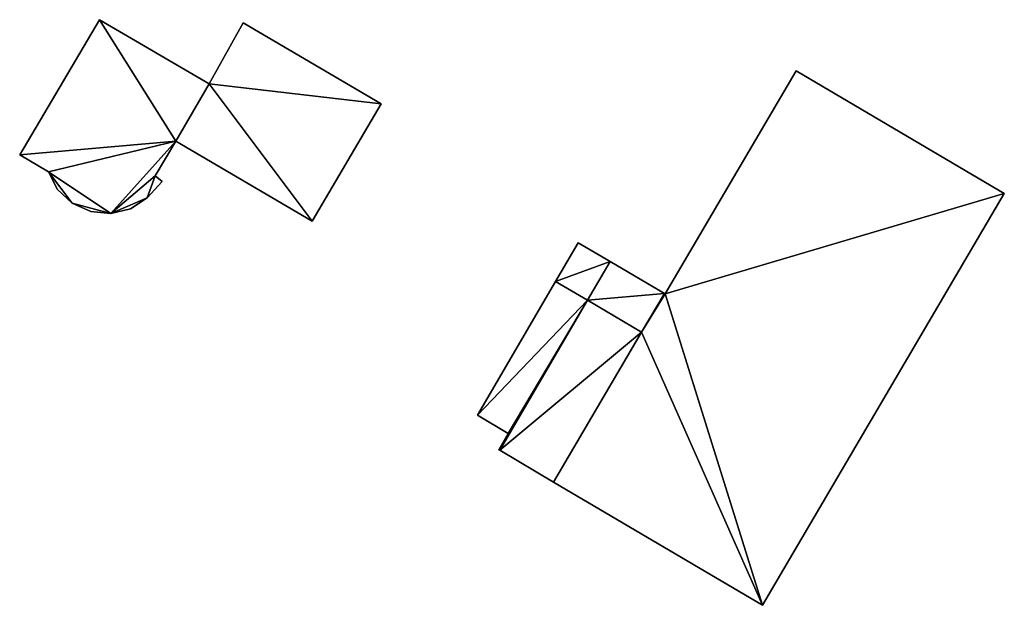
# Model space of a CAD drawing. Units: metres. Extents: x 77544 to 78119, y 345994 to 346553.
# Drawn here: x 77766 to 77892, y 346417 to 346492 of the extents above; entities that cross this region are included whole.
import ezdxf

# ---------------------------------------------------------------- set-up
doc = ezdxf.new("R2010")
doc.units = ezdxf.units.M
for name, color, linetype in [('FacadeFaces', 253, 'Continuous'), ('FloorBoundary', 4, 'Continuous'), ('FloorFaces', 253, 'Continuous'), ('OuterEaves', 4, 'Continuous'), ('RoofFaces', 24, 'Continuous')]:
    doc.layers.add(name, color=color, linetype=linetype)

msp = doc.modelspace()

# ---------------------------------------------------------------- linework, layer by layer
at = {"layer": 'FacadeFaces'}
for points in [[(77776.414, 346491.562, 254.89), (77766.264, 346474.36, 247.337), (77766.264, 346474.36, 254.89), (77776.414, 346491.562, 254.89)], [(77776.414, 346491.562, 247.337), (77766.264, 346474.36, 247.337), (77776.414, 346491.562, 254.89), (77776.414, 346491.562, 247.337)], [(77790.38, 346483.399, 254.89), (77776.414, 346491.562, 247.337), (77776.414, 346491.562, 254.89), (77790.38, 346483.399, 254.89)], [(77790.38, 346483.399, 247.337), (77776.414, 346491.562, 247.337), (77790.38, 346483.399, 254.89), (77790.38, 346483.399, 247.337)], [(77794.705, 346491.173, 252.131), (77790.38, 346483.399, 247.232), (77790.38, 346483.399, 252.131), (77794.705, 346491.173, 252.131)], [(77794.705, 346491.173, 247.232), (77790.38, 346483.399, 247.232), (77794.705, 346491.173, 252.131), (77794.705, 346491.173, 247.232)], [(77812.264, 346480.847, 252.131), (77794.705, 346491.173, 247.232), (77794.705, 346491.173, 252.131), (77812.264, 346480.847, 252.131)], [(77812.264, 346480.847, 247.232), (77794.705, 346491.173, 247.232), (77812.264, 346480.847, 252.131), (77812.264, 346480.847, 247.232)], [(77865.112, 346485.057, 254.71), (77848.417, 346456.682, 247.259), (77848.417, 346456.682, 254.71), (77865.112, 346485.057, 254.71)], [(77865.112, 346485.057, 247.259), (77848.417, 346456.682, 247.259), (77865.112, 346485.057, 254.71), (77865.112, 346485.057, 247.259)], [(77891.59, 346469.445, 254.71), (77865.112, 346485.057, 247.259), (77865.112, 346485.057, 254.71), (77891.59, 346469.445, 254.71)], [(77891.59, 346469.445, 247.259), (77865.112, 346485.057, 247.259), (77891.59, 346469.445, 254.71), (77891.59, 346469.445, 247.259)], [(77790.38, 346483.399, 252.131), (77790.38, 346483.399, 247.232), (77786.128, 346476.124, 252.131), (77790.38, 346483.399, 252.131)], [(77786.128, 346476.124, 252.131), (77790.38, 346483.399, 247.232), (77786.128, 346476.124, 247.232), (77786.128, 346476.124, 252.131)], [(77786.128, 346476.124, 254.89), (77790.38, 346483.399, 247.337), (77790.38, 346483.399, 254.89), (77786.128, 346476.124, 254.89)], [(77786.128, 346476.124, 247.337), (77790.38, 346483.399, 247.337), (77786.128, 346476.124, 254.89), (77786.128, 346476.124, 247.337)], [(77803.496, 346465.935, 252.131), (77812.264, 346480.847, 247.232), (77812.264, 346480.847, 252.131), (77803.496, 346465.935, 252.131)], [(77803.496, 346465.935, 247.232), (77812.264, 346480.847, 247.232), (77803.496, 346465.935, 252.131), (77803.496, 346465.935, 247.232)], [(77783.504, 346471.683, 254.89), (77786.128, 346476.124, 247.337), (77786.128, 346476.124, 254.89), (77783.504, 346471.683, 254.89)], [(77783.504, 346471.683, 247.337), (77786.128, 346476.124, 247.337), (77783.504, 346471.683, 254.89), (77783.504, 346471.683, 247.337)], [(77786.128, 346476.124, 252.131), (77803.496, 346465.935, 247.232), (77803.496, 346465.935, 252.131), (77786.128, 346476.124, 252.131)], [(77786.128, 346476.124, 247.232), (77803.496, 346465.935, 247.232), (77786.128, 346476.124, 252.131), (77786.128, 346476.124, 247.232)], [(77766.264, 346474.36, 254.89), (77769.916, 346472.208, 247.337), (77769.916, 346472.208, 254.89), (77766.264, 346474.36, 254.89)], [(77766.264, 346474.36, 247.337), (77769.916, 346472.208, 247.337), (77766.264, 346474.36, 254.89), (77766.264, 346474.36, 247.337)], [(77769.916, 346472.208, 254.89), (77769.916, 346472.208, 247.337), (77771.095, 346469.959, 254.89), (77769.916, 346472.208, 254.89)], [(77771.095, 346469.959, 254.89), (77769.916, 346472.208, 247.337), (77771.095, 346469.959, 247.337), (77771.095, 346469.959, 254.89)], [(77784.39, 346470.972, 254.89), (77783.504, 346471.683, 247.337), (77783.504, 346471.683, 254.89), (77784.39, 346470.972, 254.89)], [(77784.39, 346470.972, 247.337), (77783.504, 346471.683, 247.337), (77784.39, 346470.972, 254.89), (77784.39, 346470.972, 247.337)], [(77782.508, 346468.882, 254.89), (77784.39, 346470.972, 247.337), (77784.39, 346470.972, 254.89), (77782.508, 346468.882, 254.89)], [(77782.508, 346468.882, 247.337), (77784.39, 346470.972, 247.337), (77782.508, 346468.882, 254.89), (77782.508, 346468.882, 247.337)], [(77771.095, 346469.959, 254.89), (77772.956, 346468.206, 247.337), (77772.956, 346468.206, 254.89), (77771.095, 346469.959, 254.89)], [(77771.095, 346469.959, 247.337), (77772.956, 346468.206, 247.337), (77771.095, 346469.959, 254.89), (77771.095, 346469.959, 247.337)], [(77780.357, 346467.504, 254.89), (77782.508, 346468.882, 247.337), (77782.508, 346468.882, 254.89), (77780.357, 346467.504, 254.89)], [(77780.357, 346467.504, 247.337), (77782.508, 346468.882, 247.337), (77780.357, 346467.504, 254.89), (77780.357, 346467.504, 247.337)], [(77860.803, 346417.051, 254.71), (77891.59, 346469.445, 247.259), (77891.59, 346469.445, 254.71), (77860.803, 346417.051, 254.71)], [(77860.803, 346417.051, 247.259), (77891.59, 346469.445, 247.259), (77860.803, 346417.051, 254.71), (77860.803, 346417.051, 247.259)], [(77772.956, 346468.206, 254.89), (77775.305, 346467.175, 247.337), (77775.305, 346467.175, 254.89), (77772.956, 346468.206, 254.89)], [(77772.956, 346468.206, 247.337), (77775.305, 346467.175, 247.337), (77772.956, 346468.206, 254.89), (77772.956, 346468.206, 247.337)], [(77777.868, 346466.911, 254.89), (77780.357, 346467.504, 247.337), (77780.357, 346467.504, 254.89), (77777.868, 346466.911, 254.89)], [(77777.868, 346466.911, 247.337), (77780.357, 346467.504, 247.337), (77777.868, 346466.911, 254.89), (77777.868, 346466.911, 247.337)], [(77775.305, 346467.175, 254.89), (77777.868, 346466.911, 247.337), (77777.868, 346466.911, 254.89), (77775.305, 346467.175, 254.89)], [(77775.305, 346467.175, 247.337), (77777.868, 346466.911, 247.337), (77775.305, 346467.175, 254.89), (77775.305, 346467.175, 247.337)], [(77837.357, 346463.182, 253.7), (77834.478, 346458.266, 247.259), (77834.478, 346458.266, 253.7), (77837.357, 346463.182, 253.7)], [(77837.357, 346463.182, 247.259), (77834.478, 346458.266, 247.259), (77837.357, 346463.182, 253.7), (77837.357, 346463.182, 247.259)], [(77841.442, 346460.782, 253.7), (77837.357, 346463.182, 247.259), (77837.357, 346463.182, 253.7), (77841.442, 346460.782, 253.7)], [(77841.442, 346460.782, 247.259), (77837.357, 346463.182, 247.259), (77841.442, 346460.782, 253.7), (77841.442, 346460.782, 247.259)], [(77848.328, 346456.735, 253.7), (77841.442, 346460.782, 247.259), (77841.442, 346460.782, 253.7), (77848.328, 346456.735, 253.7)], [(77848.328, 346456.735, 247.259), (77841.442, 346460.782, 247.259), (77848.328, 346456.735, 253.7), (77848.328, 346456.735, 247.259)], [(77834.478, 346458.266, 253.7), (77834.478, 346458.266, 247.259), (77824.516, 346441.256, 253.7), (77834.478, 346458.266, 253.7)], [(77824.516, 346441.256, 253.7), (77834.478, 346458.266, 247.259), (77824.516, 346441.256, 247.259), (77824.516, 346441.256, 253.7)], [(77845.427, 346451.798, 253.7), (77848.328, 346456.735, 247.259), (77848.328, 346456.735, 253.7), (77845.427, 346451.798, 253.7)], [(77845.427, 346451.798, 247.259), (77848.328, 346456.735, 247.259), (77845.427, 346451.798, 253.7), (77845.427, 346451.798, 247.259)], [(77848.328, 346456.735, 254.71), (77845.427, 346451.798, 247.259), (77845.427, 346451.798, 254.71), (77848.328, 346456.735, 254.71)], [(77848.328, 346456.735, 247.259), (77845.427, 346451.798, 247.259), (77848.328, 346456.735, 254.71), (77848.328, 346456.735, 247.259)], [(77848.417, 346456.682, 254.71), (77848.328, 346456.735, 247.259), (77848.328, 346456.735, 254.71), (77848.417, 346456.682, 254.71)], [(77848.417, 346456.682, 247.259), (77848.328, 346456.735, 247.259), (77848.417, 346456.682, 254.71), (77848.417, 346456.682, 247.259)], [(77838.557, 346455.856, 254.777), (77838.557, 346455.856, 247.259), (77827.382, 346436.775, 254.777), (77838.557, 346455.856, 254.777)], [(77827.382, 346436.775, 254.777), (77838.557, 346455.856, 247.259), (77827.382, 346436.775, 247.259), (77827.382, 346436.775, 254.777)], [(77827.382, 346436.775, 253.7), (77838.557, 346455.856, 247.259), (77838.557, 346455.856, 253.7), (77827.382, 346436.775, 253.7)], [(77827.382, 346436.775, 247.259), (77838.557, 346455.856, 247.259), (77827.382, 346436.775, 253.7), (77827.382, 346436.775, 247.259)], [(77845.427, 346451.798, 254.777), (77838.557, 346455.856, 247.259), (77838.557, 346455.856, 254.777), (77845.427, 346451.798, 254.777)], [(77845.427, 346451.798, 247.259), (77838.557, 346455.856, 247.259), (77845.427, 346451.798, 254.777), (77845.427, 346451.798, 247.259)], [(77838.557, 346455.856, 253.7), (77845.427, 346451.798, 247.259), (77845.427, 346451.798, 253.7), (77838.557, 346455.856, 253.7)], [(77838.557, 346455.856, 247.259), (77845.427, 346451.798, 247.259), (77838.557, 346455.856, 253.7), (77838.557, 346455.856, 247.259)], [(77834.226, 346432.736, 254.777), (77845.427, 346451.798, 247.259), (77845.427, 346451.798, 254.777), (77834.226, 346432.736, 254.777)], [(77834.226, 346432.736, 247.259), (77845.427, 346451.798, 247.259), (77834.226, 346432.736, 254.777), (77834.226, 346432.736, 247.259)], [(77845.427, 346451.798, 254.71), (77845.427, 346451.798, 247.259), (77834.226, 346432.736, 254.71), (77845.427, 346451.798, 254.71)], [(77834.226, 346432.736, 254.71), (77845.427, 346451.798, 247.259), (77834.226, 346432.736, 247.259), (77834.226, 346432.736, 254.71)], [(77824.516, 346441.256, 253.7), (77828.436, 346438.924, 247.259), (77828.436, 346438.924, 253.7), (77824.516, 346441.256, 253.7)], [(77824.516, 346441.256, 247.259), (77828.436, 346438.924, 247.259), (77824.516, 346441.256, 253.7), (77824.516, 346441.256, 247.259)], [(77828.436, 346438.924, 253.7), (77827.258, 346436.848, 247.259), (77827.258, 346436.848, 253.7), (77828.436, 346438.924, 253.7)], [(77828.436, 346438.924, 247.259), (77827.258, 346436.848, 247.259), (77828.436, 346438.924, 253.7), (77828.436, 346438.924, 247.259)], [(77827.258, 346436.848, 253.7), (77827.382, 346436.775, 247.259), (77827.382, 346436.775, 253.7), (77827.258, 346436.848, 253.7)], [(77827.258, 346436.848, 247.259), (77827.382, 346436.775, 247.259), (77827.258, 346436.848, 253.7), (77827.258, 346436.848, 247.259)], [(77827.382, 346436.775, 254.777), (77834.226, 346432.736, 247.259), (77834.226, 346432.736, 254.777), (77827.382, 346436.775, 254.777)], [(77827.382, 346436.775, 247.259), (77834.226, 346432.736, 247.259), (77827.382, 346436.775, 254.777), (77827.382, 346436.775, 247.259)], [(77834.226, 346432.736, 254.71), (77860.803, 346417.051, 247.259), (77860.803, 346417.051, 254.71), (77834.226, 346432.736, 254.71)], [(77834.226, 346432.736, 247.259), (77860.803, 346417.051, 247.259), (77834.226, 346432.736, 254.71), (77834.226, 346432.736, 247.259)]]:
    msp.add_3dface(points, dxfattribs=at)
at = {"layer": 'FloorBoundary'}
for points in [[(77771.095, 346469.959, 247.337), (77772.956, 346468.206, 247.337), (77775.305, 346467.175, 247.337), (77777.868, 346466.911, 247.337), (77780.357, 346467.504, 247.337), (77782.508, 346468.882, 247.337), (77784.39, 346470.972, 247.337), (77783.504, 346471.683, 247.337), (77786.128, 346476.124, 247.337), (77790.38, 346483.399, 247.337), (77776.414, 346491.562, 247.337), (77766.264, 346474.36, 247.337), (77769.916, 346472.208, 247.337), (77771.095, 346469.959, 247.337)], [(77786.128, 346476.124, 247.232), (77803.496, 346465.935, 247.232), (77812.264, 346480.847, 247.232), (77794.705, 346491.173, 247.232), (77790.38, 346483.399, 247.232), (77786.128, 346476.124, 247.232)], [(77834.226, 346432.736, 247.259), (77860.803, 346417.051, 247.259), (77891.59, 346469.445, 247.259), (77865.112, 346485.057, 247.259), (77848.417, 346456.682, 247.259), (77848.328, 346456.735, 247.259), (77845.427, 346451.798, 247.259), (77834.226, 346432.736, 247.259)], [(77824.516, 346441.256, 247.259), (77828.436, 346438.924, 247.259), (77827.258, 346436.848, 247.259), (77827.382, 346436.775, 247.259), (77838.557, 346455.856, 247.259), (77845.427, 346451.798, 247.259), (77848.328, 346456.735, 247.259), (77841.442, 346460.782, 247.259), (77837.357, 346463.182, 247.259), (77834.478, 346458.266, 247.259), (77824.516, 346441.256, 247.259)], [(77827.382, 346436.775, 247.259), (77834.226, 346432.736, 247.259), (77845.427, 346451.798, 247.259), (77838.557, 346455.856, 247.259), (77827.382, 346436.775, 247.259)]]:
    msp.add_polyline3d(points, dxfattribs=at)
at = {"layer": 'FloorFaces'}
for points in [[(77786.128, 346476.124, 247.337), (77766.264, 346474.36, 247.337), (77776.414, 346491.562, 247.337), (77786.128, 346476.124, 247.337)], [(77786.128, 346476.124, 247.337), (77776.414, 346491.562, 247.337), (77790.38, 346483.399, 247.337), (77786.128, 346476.124, 247.337)], [(77812.264, 346480.847, 247.232), (77790.38, 346483.399, 247.232), (77794.705, 346491.173, 247.232), (77812.264, 346480.847, 247.232)], [(77891.59, 346469.445, 247.259), (77848.417, 346456.682, 247.259), (77865.112, 346485.057, 247.259), (77891.59, 346469.445, 247.259)], [(77786.128, 346476.124, 247.232), (77790.38, 346483.399, 247.232), (77803.496, 346465.935, 247.232), (77786.128, 346476.124, 247.232)], [(77803.496, 346465.935, 247.232), (77790.38, 346483.399, 247.232), (77812.264, 346480.847, 247.232), (77803.496, 346465.935, 247.232)], [(77786.128, 346476.124, 247.337), (77769.916, 346472.208, 247.337), (77766.264, 346474.36, 247.337), (77786.128, 346476.124, 247.337)], [(77777.868, 346466.911, 247.337), (77769.916, 346472.208, 247.337), (77786.128, 346476.124, 247.337), (77777.868, 346466.911, 247.337)], [(77777.868, 346466.911, 247.337), (77786.128, 346476.124, 247.337), (77783.504, 346471.683, 247.337), (77777.868, 346466.911, 247.337)], [(77771.095, 346469.959, 247.337), (77769.916, 346472.208, 247.337), (77772.956, 346468.206, 247.337), (77771.095, 346469.959, 247.337)], [(77772.956, 346468.206, 247.337), (77769.916, 346472.208, 247.337), (77777.868, 346466.911, 247.337), (77772.956, 346468.206, 247.337)], [(77777.868, 346466.911, 247.337), (77783.504, 346471.683, 247.337), (77782.508, 346468.882, 247.337), (77777.868, 346466.911, 247.337)], [(77782.508, 346468.882, 247.337), (77783.504, 346471.683, 247.337), (77784.39, 346470.972, 247.337), (77782.508, 346468.882, 247.337)], [(77777.868, 346466.911, 247.337), (77782.508, 346468.882, 247.337), (77780.357, 346467.504, 247.337), (77777.868, 346466.911, 247.337)], [(77860.803, 346417.051, 247.259), (77848.417, 346456.682, 247.259), (77891.59, 346469.445, 247.259), (77860.803, 346417.051, 247.259)], [(77772.956, 346468.206, 247.337), (77777.868, 346466.911, 247.337), (77775.305, 346467.175, 247.337), (77772.956, 346468.206, 247.337)], [(77841.442, 346460.782, 247.259), (77834.478, 346458.266, 247.259), (77837.357, 346463.182, 247.259), (77841.442, 346460.782, 247.259)], [(77838.557, 346455.856, 247.259), (77834.478, 346458.266, 247.259), (77841.442, 346460.782, 247.259), (77838.557, 346455.856, 247.259)], [(77838.557, 346455.856, 247.259), (77841.442, 346460.782, 247.259), (77848.328, 346456.735, 247.259), (77838.557, 346455.856, 247.259)], [(77824.516, 346441.256, 247.259), (77834.478, 346458.266, 247.259), (77838.557, 346455.856, 247.259), (77824.516, 346441.256, 247.259)], [(77838.557, 346455.856, 247.259), (77848.328, 346456.735, 247.259), (77845.427, 346451.798, 247.259), (77838.557, 346455.856, 247.259)], [(77848.417, 346456.682, 247.259), (77845.427, 346451.798, 247.259), (77848.328, 346456.735, 247.259), (77848.417, 346456.682, 247.259)], [(77860.803, 346417.051, 247.259), (77845.427, 346451.798, 247.259), (77848.417, 346456.682, 247.259), (77860.803, 346417.051, 247.259)], [(77824.516, 346441.256, 247.259), (77838.557, 346455.856, 247.259), (77828.436, 346438.924, 247.259), (77824.516, 346441.256, 247.259)], [(77827.382, 346436.775, 247.259), (77838.557, 346455.856, 247.259), (77845.427, 346451.798, 247.259), (77827.382, 346436.775, 247.259)], [(77828.436, 346438.924, 247.259), (77838.557, 346455.856, 247.259), (77827.382, 346436.775, 247.259), (77828.436, 346438.924, 247.259)], [(77827.382, 346436.775, 247.259), (77845.427, 346451.798, 247.259), (77834.226, 346432.736, 247.259), (77827.382, 346436.775, 247.259)], [(77834.226, 346432.736, 247.259), (77845.427, 346451.798, 247.259), (77860.803, 346417.051, 247.259), (77834.226, 346432.736, 247.259)], [(77828.436, 346438.924, 247.259), (77827.382, 346436.775, 247.259), (77827.258, 346436.848, 247.259), (77828.436, 346438.924, 247.259)]]:
    msp.add_3dface(points, dxfattribs=at)
at = {"layer": 'OuterEaves'}
for points in [[(77790.38, 346483.399, 254.89), (77776.414, 346491.562, 254.89), (77766.264, 346474.36, 254.89), (77769.916, 346472.208, 254.89), (77771.095, 346469.959, 254.89), (77772.956, 346468.206, 254.89), (77775.305, 346467.175, 254.89), (77777.868, 346466.911, 254.89), (77780.357, 346467.504, 254.89), (77782.508, 346468.882, 254.89), (77784.39, 346470.972, 254.89), (77783.504, 346471.683, 254.89), (77786.128, 346476.124, 254.89), (77790.38, 346483.399, 254.89)], [(77812.264, 346480.847, 252.131), (77794.705, 346491.173, 252.131), (77790.38, 346483.399, 252.131), (77786.128, 346476.124, 252.131), (77803.496, 346465.935, 252.131), (77812.264, 346480.847, 252.131)], [(77891.59, 346469.445, 254.71), (77865.112, 346485.057, 254.71), (77848.417, 346456.682, 254.71), (77848.328, 346456.735, 254.71), (77845.427, 346451.798, 254.71), (77834.226, 346432.736, 254.71), (77860.803, 346417.051, 254.71), (77891.59, 346469.445, 254.71)], [(77827.258, 346436.848, 253.7), (77827.382, 346436.775, 253.7), (77838.557, 346455.856, 253.7), (77845.427, 346451.798, 253.7), (77848.328, 346456.735, 253.7), (77841.442, 346460.782, 253.7), (77837.357, 346463.182, 253.7), (77834.478, 346458.266, 253.7), (77824.516, 346441.256, 253.7), (77828.436, 346438.924, 253.7), (77827.258, 346436.848, 253.7)], [(77845.427, 346451.798, 254.777), (77838.557, 346455.856, 254.777), (77827.382, 346436.775, 254.777), (77834.226, 346432.736, 254.777), (77845.427, 346451.798, 254.777)]]:
    msp.add_polyline3d(points, dxfattribs=at)
at = {"layer": 'RoofFaces'}
for points in [[(77766.264, 346474.36, 254.89), (77786.128, 346476.124, 254.89), (77776.414, 346491.562, 254.89), (77766.264, 346474.36, 254.89)], [(77776.414, 346491.562, 254.89), (77786.128, 346476.124, 254.89), (77790.38, 346483.399, 254.89), (77776.414, 346491.562, 254.89)], [(77794.705, 346491.173, 252.131), (77790.38, 346483.399, 252.131), (77812.264, 346480.847, 252.131), (77794.705, 346491.173, 252.131)], [(77865.112, 346485.057, 254.71), (77848.417, 346456.682, 254.71), (77891.59, 346469.445, 254.71), (77865.112, 346485.057, 254.71)], [(77786.128, 346476.124, 252.131), (77803.496, 346465.935, 252.131), (77790.38, 346483.399, 252.131), (77786.128, 346476.124, 252.131)], [(77790.38, 346483.399, 252.131), (77803.496, 346465.935, 252.131), (77812.264, 346480.847, 252.131), (77790.38, 346483.399, 252.131)], [(77769.916, 346472.208, 254.89), (77786.128, 346476.124, 254.89), (77766.264, 346474.36, 254.89), (77769.916, 346472.208, 254.89)], [(77777.868, 346466.911, 254.89), (77786.128, 346476.124, 254.89), (77769.916, 346472.208, 254.89), (77777.868, 346466.911, 254.89)], [(77783.504, 346471.683, 254.89), (77786.128, 346476.124, 254.89), (77777.868, 346466.911, 254.89), (77783.504, 346471.683, 254.89)], [(77771.095, 346469.959, 254.89), (77772.956, 346468.206, 254.89), (77769.916, 346472.208, 254.89), (77771.095, 346469.959, 254.89)], [(77772.956, 346468.206, 254.89), (77777.868, 346466.911, 254.89), (77769.916, 346472.208, 254.89), (77772.956, 346468.206, 254.89)], [(77782.508, 346468.882, 254.89), (77783.504, 346471.683, 254.89), (77777.868, 346466.911, 254.89), (77782.508, 346468.882, 254.89)], [(77784.39, 346470.972, 254.89), (77783.504, 346471.683, 254.89), (77782.508, 346468.882, 254.89), (77784.39, 346470.972, 254.89)], [(77780.357, 346467.504, 254.89), (77782.508, 346468.882, 254.89), (77777.868, 346466.911, 254.89), (77780.357, 346467.504, 254.89)], [(77848.417, 346456.682, 254.71), (77860.803, 346417.051, 254.71), (77891.59, 346469.445, 254.71), (77848.417, 346456.682, 254.71)], [(77775.305, 346467.175, 254.89), (77777.868, 346466.911, 254.89), (77772.956, 346468.206, 254.89), (77775.305, 346467.175, 254.89)], [(77837.357, 346463.182, 253.7), (77834.478, 346458.266, 253.7), (77841.442, 346460.782, 253.7), (77837.357, 346463.182, 253.7)], [(77841.442, 346460.782, 253.7), (77834.478, 346458.266, 253.7), (77838.557, 346455.856, 253.7), (77841.442, 346460.782, 253.7)], [(77848.328, 346456.735, 253.7), (77841.442, 346460.782, 253.7), (77838.557, 346455.856, 253.7), (77848.328, 346456.735, 253.7)], [(77834.478, 346458.266, 253.7), (77824.516, 346441.256, 253.7), (77838.557, 346455.856, 253.7), (77834.478, 346458.266, 253.7)], [(77845.427, 346451.798, 253.7), (77848.328, 346456.735, 253.7), (77838.557, 346455.856, 253.7), (77845.427, 346451.798, 253.7)], [(77848.328, 346456.735, 254.71), (77845.427, 346451.798, 254.71), (77848.417, 346456.682, 254.71), (77848.328, 346456.735, 254.71)], [(77845.427, 346451.798, 254.71), (77860.803, 346417.051, 254.71), (77848.417, 346456.682, 254.71), (77845.427, 346451.798, 254.71)], [(77824.516, 346441.256, 253.7), (77828.436, 346438.924, 253.7), (77838.557, 346455.856, 253.7), (77824.516, 346441.256, 253.7)], [(77838.557, 346455.856, 254.777), (77827.382, 346436.775, 254.777), (77845.427, 346451.798, 254.777), (77838.557, 346455.856, 254.777)], [(77838.557, 346455.856, 253.7), (77828.436, 346438.924, 253.7), (77827.382, 346436.775, 253.7), (77838.557, 346455.856, 253.7)], [(77827.382, 346436.775, 254.777), (77834.226, 346432.736, 254.777), (77845.427, 346451.798, 254.777), (77827.382, 346436.775, 254.777)], [(77834.226, 346432.736, 254.71), (77860.803, 346417.051, 254.71), (77845.427, 346451.798, 254.71), (77834.226, 346432.736, 254.71)], [(77827.382, 346436.775, 253.7), (77828.436, 346438.924, 253.7), (77827.258, 346436.848, 253.7), (77827.382, 346436.775, 253.7)]]:
    msp.add_3dface(points, dxfattribs=at)

doc.saveas('drawing.dxf')
